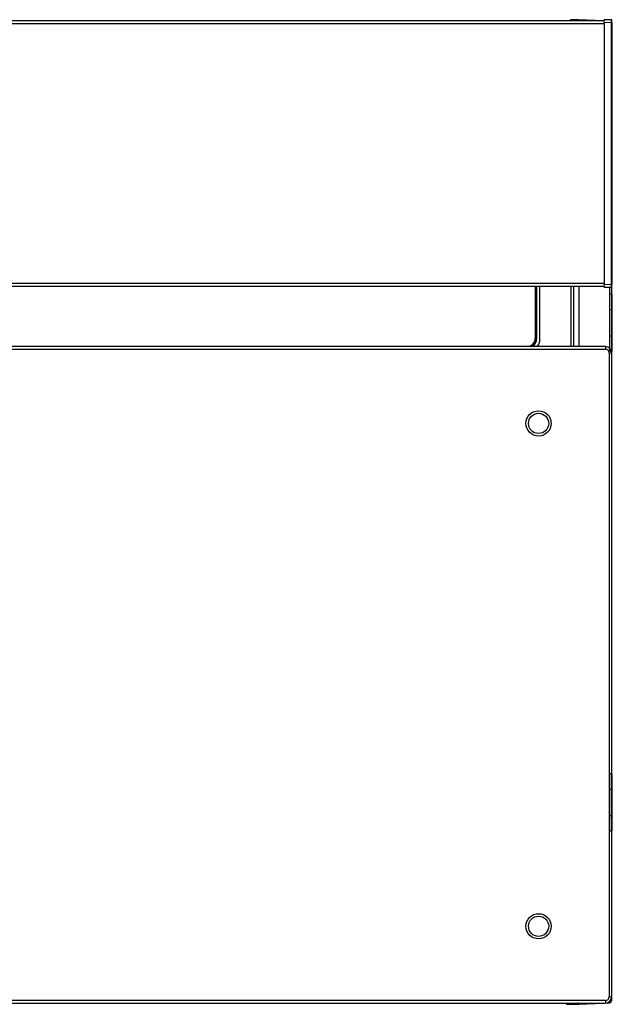
# Model space of a CAD drawing. Units: millimetres. Extents: x 0 to 8410, y 0 to 5940.
# Drawn here: x 6546 to 6781, y 3555 to 3945 of the extents above; entities that cross this region are included whole.
import ezdxf

# ---------------------------------------------------------------- set-up
doc = ezdxf.new("R2010")
doc.units = ezdxf.units.MM
doc.layers.add('YKK_13', color=4, linetype='Continuous', lineweight=30)

msp = doc.modelspace()

# ---------------------------------------------------------------- linework, layer by layer
at = {"layer": 'YKK_13', "linetype": 'Continuous'}
for p, q in [((6777.52, 3944.5), (6393.52, 3944.5)), ((6393.52, 3943.5), (6777.52, 3943.5)), ((6767.02, 3944.95), (6764.22, 3945)), ((6767.52, 3945), (6767.52, 3944.5)), ((6777.06, 3944.5), (6767.52, 3945)), ((6780.32, 3944.95), (6777.52, 3945)), ((6777.52, 3944), (6780.32, 3943.95)), ((6777.52, 3944), (6777.52, 3840)), ((6780.32, 3943.95), (6780.32, 3840.05)), ((6780.52, 3943.95), (6780.52, 3840.05)), ((6777.52, 3840.5), (6393.52, 3840.5)), ((6393.52, 3839.5), (6777.52, 3839.5)), ((6750.17, 3839.5), (6750.17, 3818.76)), ((6750.47, 3818.76), (6750.47, 3839.5)), ((6750.51, 3839.5), (6750.51, 3818.72)), ((6750.81, 3818.72), (6750.81, 3839.5)), ((6752.02, 3818.52), (6752.02, 3839.5)), ((6764.32, 3839.5), (6764.32, 3815.5)), ((6765.52, 3815.5), (6765.52, 3839.5)), ((6767.52, 3839.5), (6767.52, 3815.5)), ((6780.32, 3840.05), (6777.52, 3840)), ((6777.52, 3839), (6780.32, 3839.05)), ((6779.57, 3839.04), (6779.57, 3814.96)), ((6780.52, 3813), (6780.52, 3839.07)), ((6750.47, 3818.76), (6750.17, 3818.76)), ((6750.51, 3818.72), (6750.47, 3818.76)), ((6750.51, 3818.72), (6750.81, 3818.72)), ((6778.02, 3815.5), (6393.02, 3815.5)), ((6393.02, 3814.5), (6778.02, 3814.5)), ((6746.97, 3815.56), (6424.07, 3815.56)), ((6746.97, 3815.56), (6746.97, 3815.5)), ((6778.02, 3815.5), (6778.02, 3814.5)), ((6779.52, 3813), (6780.52, 3813)), ((6779.52, 3813), (6779.52, 3558)), ((6780.52, 3558), (6780.52, 3813)), ((6779.52, 3558), (6780.52, 3558)), ((6780.52, 3556.63), (6780.52, 3558)), ((6778.02, 3556.5), (6393.02, 3556.5)), ((6393.02, 3555.5), (6778.02, 3555.5)), ((6408.52, 3555.5), (6762.52, 3555.5)), ((6762.52, 3555.59), (6762.52, 3555.09)), ((6762.52, 3555.09), (6767.52, 3555)), ((6767.52, 3555.5), (6767.35, 3555.5)), ((6767.52, 3555.5), (6767.52, 3555)), ((6767.52, 3555), (6777.12, 3555.5)), ((6767.59, 3555), (6767.52, 3555)), ((6778.02, 3556.5), (6778.02, 3555.5)), ((6778.65, 3555.58), (6779.57, 3555.63)), ((6780.11, 3556.63), (6780.52, 3556.63))]:
    msp.add_line(p, q, dxfattribs=at)
at = {"layer": 'YKK_13'}
for p, q in [((6779.72, 3813.75), (6779.72, 3836.25)), ((6780.72, 3836.25), (6779.72, 3836.25)), ((6780.72, 3813.75), (6780.72, 3836.25)), ((6779.72, 3830.25), (6780.72, 3830.25)), ((6779.72, 3819.75), (6780.72, 3819.75)), ((6779.72, 3813.75), (6780.72, 3813.75)), ((6779.72, 3623.75), (6779.72, 3646.25)), ((6780.72, 3646.25), (6779.72, 3646.25)), ((6780.72, 3623.75), (6780.72, 3646.25)), ((6779.72, 3640.25), (6780.72, 3640.25)), ((6779.72, 3629.75), (6780.72, 3629.75)), ((6779.72, 3623.75), (6780.72, 3623.75))]:
    msp.add_line(p, q, dxfattribs=at)
at = {"layer": 'YKK_13', "linetype": 'Continuous'}
for centre, radius in [((6751.52, 3785.1), 5), ((6751.52, 3785.1), 4), ((6751.52, 3585.9), 5), ((6751.52, 3585.9), 4)]:
    msp.add_circle(centre, radius, dxfattribs=at)
for centre, radius, start, end in [((6767.02, 3944.75), 0.2, 0.0044, 88.9976), ((6767.04, 3944.48), 0.181, 12.2794, 95.855), ((6780.32, 3944.75), 0.2, 359.9958, 89.0019), ((6780.32, 3839.25), 0.2, 270.9973, 0.004), ((6746.97, 3818.76), 3.2, 269.9971, 0.0029), ((6746.97, 3818.76), 3.5, 291.4683, 0.0003), ((6747.02, 3818.72), 3.5, 293.2779, 0.0054), ((6747.02, 3818.72), 3.8, 302.2147, 0.0019), ((6747.02, 3818.52), 5, 322.8431, 0), ((6778.02, 3813), 2.5, 0, 90), ((6778.02, 3813), 1.5, 0, 90), ((6778.02, 3558), 2.5, 270, 0), ((6778.02, 3558), 1.5, 270, 0), ((6779.52, 3556.63), 1, 273, 0), ((6777.94, 3555.92), 1.65, 349.8219, 4.7128)]:
    msp.add_arc(centre, radius, start, end, dxfattribs=at)
for points, knots in [([(6764.22, 3944.5), (6764.22, 3944.51), (6764.22, 3944.52), (6764.22, 3944.53), (6764.22, 3944.55), (6764.22, 3944.56), (6764.22, 3944.58), (6764.22, 3944.6), (6764.22, 3944.61), (6764.22, 3944.63), (6764.22, 3944.64), (6764.22, 3944.66), (6764.22, 3944.67), (6764.22, 3944.68), (6764.22, 3944.7), (6764.22, 3944.71), (6764.22, 3944.72), (6764.22, 3944.74), (6764.22, 3944.75), (6764.22, 3944.76), (6764.22, 3944.77), (6764.22, 3944.79), (6764.22, 3944.8), (6764.22, 3944.81), (6764.22, 3944.82), (6764.22, 3944.83), (6764.22, 3944.84), (6764.22, 3944.85), (6764.22, 3944.86), (6764.22, 3944.87), (6764.22, 3944.88), (6764.22, 3944.89), (6764.22, 3944.9), (6764.22, 3944.91), (6764.22, 3944.91), (6764.22, 3944.92), (6764.22, 3944.93), (6764.22, 3944.94), (6764.22, 3944.94), (6764.22, 3944.95), (6764.22, 3944.95), (6764.22, 3944.96), (6764.22, 3944.96), (6764.22, 3944.97), (6764.22, 3944.97), (6764.22, 3944.98), (6764.22, 3944.98), (6764.22, 3944.99), (6764.22, 3944.99), (6764.22, 3944.99), (6764.22, 3944.99), (6764.22, 3945), (6764.22, 3945), (6764.22, 3945), (6764.22, 3945), (6764.22, 3945), (6764.22, 3945), (6764.22, 3945)], [0, 0, 0, 0, 0.016467, 0.0328448, 0.0490438, 0.0649795, 0.080627, 0.0960036, 0.1111275, 0.1260168, 0.1406894, 0.1551507, 0.1693932, 0.1834086, 0.1971888, 0.2107255, 0.2240104, 0.2370353, 0.249792, 0.2622723, 0.2744679, 0.286372, 0.2979824, 0.3092979, 0.3203172, 0.331039, 0.3414619, 0.3515828, 0.3613983, 0.3709049, 0.3800992, 0.3889776, 0.3975365, 0.4057723, 0.4136812, 0.4212596, 0.4285036, 0.4354096, 0.4419739, 0.4481927, 0.4540624, 0.4595794, 0.4647446, 0.4695628, 0.4740392, 0.4781787, 0.4819862, 0.4854547, 0.4885604, 0.4912783, 0.4935834, 0.4954509, 0.4968882, 0.4979739, 0.4987958, 0.4994418, 0.5, 0.5, 0.5, 0.5]), ([(6767.22, 3944.52), (6767.22, 3944.52), (6767.22, 3944.54), (6767.22, 3944.56), (6767.22, 3944.58), (6767.22, 3944.6), (6767.22, 3944.61), (6767.22, 3944.63), (6767.22, 3944.65), (6767.22, 3944.66), (6767.22, 3944.68), (6767.22, 3944.69), (6767.22, 3944.7), (6767.22, 3944.71), (6767.22, 3944.72), (6767.22, 3944.73), (6767.22, 3944.73), (6767.22, 3944.74), (6767.22, 3944.74), (6767.22, 3944.74), (6767.22, 3944.75), (6767.22, 3944.75), (6767.22, 3944.75)], [0, 0, 0, 0, 0.0201232, 0.0400777, 0.0596946, 0.0788052, 0.0972408, 0.1148325, 0.1314117, 0.1468094, 0.160857, 0.1733858, 0.1842831, 0.1936617, 0.2016902, 0.2085374, 0.2143721, 0.2193631, 0.223679, 0.2274886, 0.2309607, 0.2342641, 0.2342641, 0.2342641, 0.2342641]), ([(6777.52, 3944), (6777.52, 3944.01), (6777.52, 3944.02), (6777.52, 3944.04), (6777.52, 3944.06), (6777.52, 3944.08), (6777.52, 3944.1), (6777.52, 3944.13), (6777.52, 3944.15), (6777.52, 3944.17), (6777.52, 3944.19), (6777.52, 3944.21), (6777.52, 3944.23), (6777.52, 3944.25), (6777.52, 3944.27), (6777.52, 3944.29), (6777.52, 3944.31), (6777.52, 3944.33), (6777.52, 3944.35), (6777.52, 3944.37), (6777.52, 3944.39), (6777.52, 3944.41), (6777.52, 3944.43), (6777.52, 3944.44), (6777.52, 3944.46), (6777.52, 3944.48), (6777.52, 3944.5), (6777.52, 3944.52), (6777.52, 3944.54), (6777.52, 3944.55), (6777.52, 3944.57), (6777.52, 3944.59), (6777.52, 3944.6), (6777.52, 3944.62), (6777.52, 3944.64), (6777.52, 3944.65), (6777.52, 3944.67), (6777.52, 3944.68), (6777.52, 3944.7), (6777.52, 3944.71), (6777.52, 3944.73), (6777.52, 3944.74), (6777.52, 3944.76), (6777.52, 3944.77), (6777.52, 3944.78), (6777.52, 3944.8), (6777.52, 3944.81), (6777.52, 3944.82), (6777.52, 3944.83), (6777.52, 3944.84), (6777.52, 3944.86), (6777.52, 3944.87), (6777.52, 3944.88), (6777.52, 3944.89), (6777.52, 3944.9), (6777.52, 3944.9), (6777.52, 3944.91), (6777.52, 3944.92), (6777.52, 3944.93), (6777.52, 3944.94), (6777.52, 3944.94), (6777.52, 3944.95), (6777.52, 3944.96), (6777.52, 3944.96), (6777.52, 3944.97), (6777.52, 3944.97), (6777.52, 3944.98), (6777.52, 3944.98), (6777.52, 3944.99), (6777.52, 3944.99), (6777.52, 3944.99), (6777.52, 3944.99), (6777.52, 3945), (6777.52, 3945), (6777.52, 3945), (6777.52, 3945), (6777.52, 3945), (6777.52, 3945)], [0, 0, 0, 0, 0.0209299, 0.0418508, 0.0627534, 0.0836289, 0.104468, 0.1252616, 0.1460001, 0.1666739, 0.1872735, 0.2077893, 0.2282133, 0.2485384, 0.2687579, 0.2888648, 0.3088517, 0.3287092, 0.3484273, 0.3679958, 0.3874047, 0.4066438, 0.425703, 0.4445722, 0.4632412, 0.4817002, 0.4999413, 0.5179584, 0.5357452, 0.5532958, 0.5706039, 0.5876632, 0.6044672, 0.6210094, 0.6372834, 0.6532823, 0.6689986, 0.6844246, 0.6995528, 0.7143754, 0.7288848, 0.7430733, 0.7569335, 0.7704574, 0.783638, 0.7964697, 0.8089485, 0.8210701, 0.8328303, 0.8442249, 0.8552503, 0.8659027, 0.8761786, 0.8860742, 0.8955853, 0.9047069, 0.9134337, 0.9217606, 0.9296825, 0.9371943, 0.9442908, 0.950967, 0.9572176, 0.9630402, 0.9684403, 0.973425, 0.9780011, 0.9821753, 0.9859365, 0.9892526, 0.9920901, 0.9944154, 0.9962051, 0.9975261, 0.9984954, 0.9992302, 0.9998477, 0.9998477, 0.9998477, 0.9998477]), ([(6780.32, 3944.95), (6780.32, 3944.95), (6780.32, 3944.95), (6780.32, 3944.95), (6780.32, 3944.95), (6780.32, 3944.95), (6780.32, 3944.95), (6780.32, 3944.95), (6780.32, 3944.95), (6780.32, 3944.95), (6780.32, 3944.95), (6780.32, 3944.95), (6780.32, 3944.95), (6780.32, 3944.95), (6780.32, 3944.95), (6780.32, 3944.95), (6780.32, 3944.95), (6780.32, 3944.95), (6780.32, 3944.95), (6780.32, 3944.95), (6780.32, 3944.95), (6780.32, 3944.95), (6780.32, 3944.95)], [0, 0, 0, 0, 0.0000652, 0.000133913, 0.000209873, 0.000296733, 0.000398086, 0.000517651, 0.000659146, 0.000826286, 0.001022785, 0.001252349, 0.001517456, 0.00181567, 0.002143321, 0.002496735, 0.002872237, 0.003266145, 0.003674781, 0.004094462, 0.004521508, 0.004952381, 0.004952381, 0.004952381, 0.004952381]), ([(6780.32, 3944.95), (6780.32, 3944.95), (6780.32, 3944.95), (6780.32, 3944.95), (6780.32, 3944.94), (6780.32, 3944.94), (6780.32, 3944.94), (6780.32, 3944.94), (6780.32, 3944.94), (6780.32, 3944.94), (6780.32, 3944.94), (6780.32, 3944.94), (6780.32, 3944.94), (6780.32, 3944.94), (6780.32, 3944.94), (6780.32, 3944.94), (6780.32, 3944.94), (6780.32, 3944.94), (6780.32, 3944.93), (6780.32, 3944.93), (6780.32, 3944.93), (6780.32, 3944.93), (6780.32, 3944.93)], [0, 0, 0, 0, 0.00054916, 0.00110188, 0.00166172, 0.00223224, 0.00281698, 0.00341952, 0.00404341, 0.00469221, 0.00536948, 0.00607878, 0.00682248, 0.0075982, 0.00840239, 0.00923148, 0.01008193, 0.01095016, 0.01183264, 0.01272579, 0.01362606, 0.01452988, 0.01452988, 0.01452988, 0.01452988]), ([(6780.32, 3944.93), (6780.32, 3944.93), (6780.32, 3944.93), (6780.32, 3944.93), (6780.32, 3944.93), (6780.32, 3944.93), (6780.32, 3944.93), (6780.32, 3944.93), (6780.32, 3944.92), (6780.32, 3944.92), (6780.32, 3944.92), (6780.32, 3944.92), (6780.32, 3944.92), (6780.32, 3944.92), (6780.32, 3944.92), (6780.32, 3944.92), (6780.32, 3944.91), (6780.32, 3944.91), (6780.32, 3944.91), (6780.32, 3944.91), (6780.32, 3944.91), (6780.32, 3944.91), (6780.32, 3944.91)], [0, 0, 0, 0, 0.00101772, 0.0020389, 0.003067, 0.00410548, 0.00515781, 0.00622744, 0.00731785, 0.00843248, 0.0095748, 0.01074828, 0.01195521, 0.0131933, 0.01445909, 0.0157491, 0.01705988, 0.01838797, 0.01972991, 0.02108223, 0.02244148, 0.02380418, 0.02380418, 0.02380418, 0.02380418]), ([(6780.32, 3944.91), (6780.32, 3944.91), (6780.32, 3944.9), (6780.32, 3944.9), (6780.32, 3944.9), (6780.32, 3944.9), (6780.32, 3944.89), (6780.32, 3944.89), (6780.32, 3944.89), (6780.32, 3944.88), (6780.32, 3944.88), (6780.32, 3944.87), (6780.32, 3944.87), (6780.32, 3944.87), (6780.32, 3944.86), (6780.32, 3944.86), (6780.32, 3944.85), (6780.32, 3944.85), (6780.32, 3944.85), (6780.32, 3944.84), (6780.32, 3944.84), (6780.32, 3944.83), (6780.32, 3944.83)], [0, 0, 0, 0, 0.00306637, 0.00614603, 0.00925227, 0.01239836, 0.01559761, 0.01886328, 0.02220868, 0.02564709, 0.0291918, 0.03285609, 0.03664884, 0.04056118, 0.04457984, 0.04869151, 0.05288293, 0.05714078, 0.0614518, 0.06580268, 0.07018014, 0.07457088, 0.07457088, 0.07457088, 0.07457088]), ([(6780.32, 3944.83), (6780.32, 3944.83), (6780.32, 3944.83), (6780.32, 3944.83), (6780.32, 3944.83), (6780.32, 3944.82), (6780.32, 3944.82), (6780.32, 3944.82), (6780.32, 3944.82), (6780.32, 3944.81), (6780.32, 3944.81), (6780.32, 3944.81), (6780.32, 3944.81), (6780.32, 3944.8), (6780.32, 3944.8), (6780.32, 3944.8), (6780.32, 3944.8), (6780.32, 3944.79), (6780.32, 3944.79), (6780.32, 3944.79), (6780.32, 3944.79), (6780.32, 3944.78), (6780.32, 3944.78)], [0, 0, 0, 0, 0.00235888, 0.00472081, 0.00708885, 0.00946605, 0.01185545, 0.01426013, 0.01668311, 0.01912747, 0.02159624, 0.0240925, 0.02661825, 0.02917148, 0.03174911, 0.03434812, 0.03696543, 0.039598, 0.04224278, 0.04489672, 0.04755676, 0.05021985, 0.05021985, 0.05021985, 0.05021985]), ([(6780.32, 3944.78), (6780.32, 3944.78), (6780.32, 3944.78), (6780.32, 3944.78), (6780.32, 3944.77), (6780.32, 3944.77), (6780.32, 3944.77), (6780.32, 3944.77), (6780.32, 3944.76), (6780.32, 3944.76), (6780.32, 3944.76), (6780.32, 3944.75), (6780.32, 3944.75), (6780.32, 3944.75), (6780.32, 3944.75), (6780.32, 3944.74), (6780.32, 3944.74), (6780.32, 3944.74), (6780.32, 3944.73), (6780.32, 3944.73), (6780.32, 3944.73), (6780.32, 3944.73), (6780.32, 3944.72)], [0, 0, 0, 0, 0.0027765, 0.0055559, 0.0083411, 0.01113498, 0.01394045, 0.0167604, 0.01959772, 0.02245533, 0.0253361, 0.02824295, 0.03117779, 0.0341387, 0.03712278, 0.04012714, 0.04314888, 0.04618511, 0.04923292, 0.05228941, 0.05535171, 0.05841689, 0.05841689, 0.05841689, 0.05841689]), ([(6780.32, 3944.72), (6780.32, 3944.72), (6780.32, 3944.72), (6780.32, 3944.71), (6780.32, 3944.71), (6780.32, 3944.7), (6780.32, 3944.69), (6780.32, 3944.69), (6780.32, 3944.68), (6780.32, 3944.67), (6780.32, 3944.67), (6780.32, 3944.66), (6780.32, 3944.65), (6780.32, 3944.64), (6780.32, 3944.64), (6780.32, 3944.63), (6780.32, 3944.62), (6780.32, 3944.61), (6780.32, 3944.61), (6780.32, 3944.6), (6780.32, 3944.59), (6780.32, 3944.59), (6780.32, 3944.58)], [0, 0, 0, 0, 0.006466, 0.0129425, 0.01944, 0.0259688, 0.0325394, 0.0391623, 0.045848, 0.0526069, 0.0594495, 0.0663862, 0.073424, 0.080556, 0.0877716, 0.0950604, 0.102412, 0.109816, 0.1172617, 0.1247388, 0.1322369, 0.1397454, 0.1397454, 0.1397454, 0.1397454]), ([(6780.32, 3944.58), (6780.32, 3944.58), (6780.32, 3944.58), (6780.32, 3944.58), (6780.32, 3944.57), (6780.32, 3944.57), (6780.32, 3944.57), (6780.32, 3944.56), (6780.32, 3944.56), (6780.32, 3944.55), (6780.32, 3944.55), (6780.32, 3944.55), (6780.32, 3944.54), (6780.32, 3944.54), (6780.32, 3944.53), (6780.32, 3944.53), (6780.32, 3944.53), (6780.32, 3944.52), (6780.32, 3944.52), (6780.32, 3944.51), (6780.32, 3944.51), (6780.32, 3944.51), (6780.32, 3944.51)], [0, 0, 0, 0, 0.00384123, 0.00768459, 0.01153223, 0.01538628, 0.01924889, 0.02312217, 0.02700828, 0.03090936, 0.03482753, 0.03876494, 0.04272301, 0.04670031, 0.05069471, 0.05470407, 0.05872625, 0.06275911, 0.06680053, 0.07084836, 0.07490046, 0.0789547, 0.0789547, 0.0789547, 0.0789547]), ([(6780.32, 3944.51), (6780.32, 3944.5), (6780.32, 3944.5), (6780.32, 3944.5), (6780.32, 3944.49), (6780.32, 3944.49), (6780.32, 3944.49), (6780.32, 3944.48), (6780.32, 3944.48), (6780.32, 3944.47), (6780.32, 3944.47), (6780.32, 3944.46), (6780.32, 3944.46), (6780.32, 3944.46), (6780.32, 3944.45), (6780.32, 3944.45), (6780.32, 3944.44), (6780.32, 3944.44), (6780.32, 3944.43), (6780.32, 3944.43), (6780.32, 3944.43), (6780.32, 3944.42), (6780.32, 3944.42)], [0, 0, 0, 0, 0.00410289, 0.0082076, 0.01231595, 0.01642978, 0.0205509, 0.02468114, 0.02882232, 0.03297626, 0.03714479, 0.04132973, 0.0455323, 0.04975127, 0.05398483, 0.05823115, 0.06248841, 0.06675479, 0.07102846, 0.07530759, 0.07959038, 0.08387499, 0.08387499, 0.08387499, 0.08387499]), ([(6780.32, 3944.42), (6780.32, 3944.42), (6780.32, 3944.41), (6780.32, 3944.4), (6780.32, 3944.4), (6780.32, 3944.39), (6780.32, 3944.38), (6780.32, 3944.37), (6780.32, 3944.36), (6780.32, 3944.35), (6780.32, 3944.34), (6780.32, 3944.33), (6780.32, 3944.32), (6780.32, 3944.32), (6780.32, 3944.31), (6780.32, 3944.3), (6780.32, 3944.29), (6780.32, 3944.28), (6780.32, 3944.27), (6780.32, 3944.26), (6780.32, 3944.25), (6780.32, 3944.25), (6780.32, 3944.24)], [0, 0, 0, 0, 0.0087268, 0.0174592, 0.0262025, 0.0349623, 0.0437441, 0.0525534, 0.0613958, 0.0702766, 0.0792014, 0.0881757, 0.0972031, 0.1062801, 0.115401, 0.1245605, 0.1337529, 0.1429728, 0.1522148, 0.1614732, 0.1707426, 0.1800176, 0.1800176, 0.1800176, 0.1800176]), ([(6780.32, 3944.24), (6780.32, 3944.24), (6780.32, 3944.24), (6780.32, 3944.23), (6780.32, 3944.23), (6780.32, 3944.22), (6780.32, 3944.22), (6780.32, 3944.21), (6780.32, 3944.21), (6780.32, 3944.2), (6780.32, 3944.2), (6780.32, 3944.19), (6780.32, 3944.19), (6780.32, 3944.19), (6780.32, 3944.18), (6780.32, 3944.18), (6780.32, 3944.17), (6780.32, 3944.17), (6780.32, 3944.16), (6780.32, 3944.16), (6780.32, 3944.15), (6780.32, 3944.15), (6780.32, 3944.15)], [0, 0, 0, 0, 0.00469774, 0.00939636, 0.01409671, 0.01879967, 0.02350611, 0.02821689, 0.0329329, 0.03765499, 0.04238404, 0.04712091, 0.05186619, 0.0566193, 0.06137937, 0.06614552, 0.07091688, 0.0756926, 0.08047179, 0.0852536, 0.09003714, 0.09482155, 0.09482155, 0.09482155, 0.09482155]), ([(6780.32, 3944.15), (6780.32, 3944.15), (6780.32, 3944.14), (6780.32, 3944.14), (6780.32, 3944.13), (6780.32, 3944.13), (6780.32, 3944.12), (6780.32, 3944.12), (6780.32, 3944.11), (6780.32, 3944.11), (6780.32, 3944.1), (6780.32, 3944.1), (6780.32, 3944.09), (6780.32, 3944.09), (6780.32, 3944.08), (6780.32, 3944.08), (6780.32, 3944.07), (6780.32, 3944.07), (6780.32, 3944.06), (6780.32, 3944.06), (6780.32, 3944.05), (6780.32, 3944.05), (6780.32, 3944.05)], [0, 0, 0, 0, 0.00483057, 0.00966168, 0.01449384, 0.01932761, 0.02416349, 0.02900204, 0.03384378, 0.03868923, 0.04353895, 0.04839344, 0.05325307, 0.05811749, 0.06298616, 0.06785856, 0.07273414, 0.07761238, 0.08249275, 0.08737471, 0.09225773, 0.09714129, 0.09714129, 0.09714129, 0.09714129]), ([(6780.32, 3943.95), (6780.32, 3943.95), (6780.32, 3943.96), (6780.32, 3943.96), (6780.32, 3943.97), (6780.32, 3943.97), (6780.32, 3943.98), (6780.32, 3943.98), (6780.32, 3943.99), (6780.32, 3943.99), (6780.32, 3944), (6780.32, 3944), (6780.32, 3944.01), (6780.32, 3944.01), (6780.32, 3944.02), (6780.32, 3944.02), (6780.32, 3944.03), (6780.32, 3944.03), (6780.32, 3944.04), (6780.32, 3944.04), (6780.32, 3944.05), (6780.32, 3944.05), (6780.32, 3944.05)], [0, 0, 0, 0, 0.00495029, 0.00990039, 0.01485012, 0.0197993, 0.02474775, 0.02969528, 0.0346417, 0.03958683, 0.04453049, 0.04947249, 0.05441271, 0.05935128, 0.06428837, 0.06922418, 0.07415888, 0.07909266, 0.0840257, 0.08895819, 0.09389031, 0.09882225, 0.09882225, 0.09882225, 0.09882225]), ([(6780.52, 3943.95), (6780.52, 3943.95), (6780.52, 3943.95), (6780.52, 3943.95), (6780.52, 3943.95), (6780.52, 3943.95), (6780.51, 3943.95), (6780.51, 3943.95), (6780.51, 3943.95), (6780.51, 3943.95), (6780.51, 3943.95), (6780.5, 3943.95), (6780.5, 3943.95), (6780.5, 3943.95), (6780.49, 3943.95), (6780.49, 3943.95), (6780.49, 3943.95), (6780.48, 3943.95), (6780.48, 3943.95), (6780.47, 3943.95), (6780.47, 3943.95), (6780.46, 3943.95), (6780.46, 3943.95), (6780.45, 3943.95), (6780.45, 3943.95), (6780.44, 3943.95), (6780.43, 3943.95), (6780.43, 3943.95), (6780.42, 3943.95), (6780.41, 3943.95), (6780.41, 3943.95), (6780.4, 3943.95), (6780.39, 3943.95), (6780.38, 3943.95), (6780.38, 3943.95), (6780.37, 3943.95), (6780.36, 3943.95), (6780.35, 3943.95), (6780.35, 3943.95), (6780.34, 3943.95), (6780.33, 3943.95), (6780.33, 3943.95), (6780.32, 3943.95)], [0, 0, 0, 0, 0.0009052, 0.0018486, 0.0028683, 0.0040024, 0.0052893, 0.0067669, 0.0084735, 0.0104473, 0.0127263, 0.0153482, 0.0183246, 0.0216301, 0.025237, 0.0291172, 0.0332429, 0.0375961, 0.0421783, 0.0469936, 0.0520459, 0.0573393, 0.0628742, 0.0686371, 0.0746109, 0.0807786, 0.0871232, 0.0936284, 0.100284, 0.107083, 0.1140185, 0.1210834, 0.1282706, 0.1355697, 0.1429683, 0.1504541, 0.1580146, 0.1656373, 0.1733098, 0.1810197, 0.1887544, 0.1965016, 0.1965016, 0.1965016, 0.1965016]), ([(6780.52, 3943.95), (6780.52, 3943.97), (6780.52, 3943.99), (6780.52, 3944.03), (6780.52, 3944.08), (6780.52, 3944.12), (6780.52, 3944.16), (6780.52, 3944.2), (6780.52, 3944.24), (6780.52, 3944.28), (6780.52, 3944.31), (6780.52, 3944.35), (6780.52, 3944.39), (6780.52, 3944.42), (6780.52, 3944.45), (6780.52, 3944.49), (6780.52, 3944.52), (6780.52, 3944.55), (6780.52, 3944.57), (6780.52, 3944.6), (6780.52, 3944.62), (6780.52, 3944.64), (6780.52, 3944.66), (6780.52, 3944.68), (6780.52, 3944.7), (6780.52, 3944.71), (6780.52, 3944.72), (6780.52, 3944.73), (6780.52, 3944.73), (6780.52, 3944.74), (6780.52, 3944.75), (6780.52, 3944.75), (6780.52, 3944.75)], [0, 0, 0, 0, 0.0419067, 0.0836947, 0.1252455, 0.1664404, 0.2071607, 0.2472879, 0.2867033, 0.3252892, 0.3629516, 0.3996198, 0.4352241, 0.4696949, 0.5029625, 0.5349574, 0.5656098, 0.5948343, 0.622482, 0.6483883, 0.6723884, 0.6943176, 0.7140112, 0.7313045, 0.7460437, 0.7583228, 0.7684842, 0.7768808, 0.7838655, 0.7897913, 0.7950112, 0.7998782, 0.7998782, 0.7998782, 0.7998782]), ([(6777.52, 3839), (6777.52, 3839), (6777.52, 3839), (6777.52, 3839), (6777.52, 3839), (6777.52, 3839), (6777.52, 3839.01), (6777.52, 3839.01), (6777.52, 3839.01), (6777.52, 3839.01), (6777.52, 3839.02), (6777.52, 3839.02), (6777.52, 3839.03), (6777.52, 3839.03), (6777.52, 3839.04), (6777.52, 3839.04), (6777.52, 3839.05), (6777.52, 3839.06), (6777.52, 3839.06), (6777.52, 3839.07), (6777.52, 3839.08), (6777.52, 3839.09), (6777.52, 3839.1), (6777.52, 3839.1), (6777.52, 3839.11), (6777.52, 3839.12), (6777.52, 3839.13), (6777.52, 3839.14), (6777.52, 3839.16), (6777.52, 3839.17), (6777.52, 3839.18), (6777.52, 3839.19), (6777.52, 3839.2), (6777.52, 3839.22), (6777.52, 3839.23), (6777.52, 3839.24), (6777.52, 3839.26), (6777.52, 3839.27), (6777.52, 3839.29), (6777.52, 3839.3), (6777.52, 3839.32), (6777.52, 3839.33), (6777.52, 3839.35), (6777.52, 3839.36), (6777.52, 3839.38), (6777.52, 3839.4), (6777.52, 3839.41), (6777.52, 3839.43), (6777.52, 3839.45), (6777.52, 3839.46), (6777.52, 3839.48), (6777.52, 3839.5), (6777.52, 3839.52), (6777.52, 3839.54), (6777.52, 3839.56), (6777.52, 3839.57), (6777.52, 3839.59), (6777.52, 3839.61), (6777.52, 3839.63), (6777.52, 3839.65), (6777.52, 3839.67), (6777.52, 3839.69), (6777.52, 3839.71), (6777.52, 3839.73), (6777.52, 3839.75), (6777.52, 3839.77), (6777.52, 3839.79), (6777.52, 3839.81), (6777.52, 3839.83), (6777.52, 3839.85), (6777.52, 3839.87), (6777.52, 3839.9), (6777.52, 3839.92), (6777.52, 3839.94), (6777.52, 3839.96), (6777.52, 3839.98), (6777.52, 3839.99), (6777.52, 3840)], [0, 0, 0, 0, 0.000617, 0.0013514, 0.0023205, 0.0036415, 0.0054314, 0.0077574, 0.0105955, 0.0139121, 0.0176735, 0.0218472, 0.0264224, 0.0314058, 0.0368045, 0.0426258, 0.0488754, 0.0555508, 0.0626468, 0.0701585, 0.0780805, 0.0864077, 0.095135, 0.1042573, 0.1137693, 0.123666, 0.133943, 0.1445965, 0.1556226, 0.1670175, 0.1787775, 0.1908985, 0.2033764, 0.2162072, 0.2293869, 0.2429104, 0.2567701, 0.2709586, 0.285468, 0.3002908, 0.3154191, 0.3308455, 0.3465621, 0.3625614, 0.3788357, 0.3953782, 0.4121824, 0.4292418, 0.44655, 0.4641005, 0.4818873, 0.4999042, 0.5181451, 0.5366041, 0.5552731, 0.5741422, 0.5932014, 0.6124405, 0.6318493, 0.6514179, 0.671136, 0.6909936, 0.7109806, 0.7310874, 0.7513069, 0.7716321, 0.7920561, 0.812572, 0.8331716, 0.8538454, 0.8745839, 0.8953775, 0.9162166, 0.9370921, 0.9579948, 0.9789156, 0.9998456, 0.9998456, 0.9998456, 0.9998456]), ([(6780.52, 3840.05), (6780.52, 3840.05), (6780.52, 3840.05), (6780.52, 3840.05), (6780.52, 3840.05), (6780.51, 3840.05), (6780.51, 3840.05), (6780.51, 3840.05), (6780.51, 3840.05), (6780.5, 3840.05), (6780.5, 3840.05), (6780.49, 3840.05), (6780.49, 3840.05), (6780.48, 3840.05), (6780.48, 3840.05), (6780.47, 3840.05), (6780.46, 3840.05), (6780.45, 3840.05), (6780.45, 3840.05), (6780.44, 3840.05), (6780.43, 3840.05), (6780.42, 3840.05), (6780.41, 3840.05), (6780.4, 3840.05), (6780.39, 3840.05), (6780.38, 3840.05), (6780.37, 3840.05), (6780.36, 3840.05), (6780.35, 3840.05), (6780.34, 3840.05), (6780.33, 3840.05), (6780.33, 3840.05), (6780.32, 3840.05)], [0, 0, 0, 0, 0.0011885, 0.0024634, 0.0039112, 0.0056182, 0.007671, 0.0101559, 0.0131594, 0.0167652, 0.0209968, 0.0258165, 0.0311845, 0.0370607, 0.0434049, 0.0501772, 0.0573376, 0.0648499, 0.0726939, 0.0808535, 0.0893125, 0.0980546, 0.1070637, 0.1163235, 0.1258176, 0.1355228, 0.1454092, 0.1554465, 0.1656046, 0.1758533, 0.1861623, 0.1965016, 0.1965016, 0.1965016, 0.1965016]), ([(6780.32, 3839.34), (6780.33, 3839.34), (6780.33, 3839.34), (6780.35, 3839.34), (6780.36, 3839.35), (6780.37, 3839.35), (6780.38, 3839.35), (6780.39, 3839.35), (6780.39, 3839.35), (6780.4, 3839.36), (6780.41, 3839.36), (6780.42, 3839.36), (6780.43, 3839.37), (6780.44, 3839.37), (6780.45, 3839.37), (6780.46, 3839.38), (6780.46, 3839.38), (6780.47, 3839.39), (6780.48, 3839.4), (6780.48, 3839.4), (6780.49, 3839.41), (6780.49, 3839.41), (6780.5, 3839.42), (6780.5, 3839.43), (6780.51, 3839.43), (6780.51, 3839.44), (6780.51, 3839.45), (6780.51, 3839.45), (6780.52, 3839.46), (6780.52, 3839.47), (6780.52, 3839.48), (6780.52, 3839.48), (6780.52, 3839.48)], [0, 0, 0, 0, 0.0103027, 0.0205832, 0.030821, 0.0409972, 0.0510955, 0.0611037, 0.0710147, 0.0808278, 0.090548, 0.1001739, 0.109699, 0.1191151, 0.1284131, 0.1375831, 0.1466145, 0.1554966, 0.1642188, 0.1727712, 0.1811475, 0.1893441, 0.1973615, 0.2052043, 0.2128825, 0.2204122, 0.2278309, 0.2351894, 0.2425226, 0.2498504, 0.2571811, 0.2645148, 0.2645148, 0.2645148, 0.2645148]), ([(6780.52, 3839.48), (6780.52, 3839.49), (6780.52, 3839.51), (6780.52, 3839.53), (6780.52, 3839.56), (6780.52, 3839.58), (6780.52, 3839.61), (6780.52, 3839.63), (6780.52, 3839.66), (6780.52, 3839.69), (6780.52, 3839.71), (6780.52, 3839.74), (6780.52, 3839.77), (6780.52, 3839.8), (6780.52, 3839.83), (6780.52, 3839.86), (6780.52, 3839.89), (6780.52, 3839.92), (6780.52, 3839.95), (6780.52, 3839.99), (6780.52, 3840.02), (6780.52, 3840.04), (6780.52, 3840.05)], [0, 0, 0, 0, 0.0247966, 0.049663, 0.0746693, 0.0998854, 0.1253811, 0.1512264, 0.1774911, 0.2042453, 0.2315588, 0.2595015, 0.28812, 0.3173678, 0.3471747, 0.3774711, 0.4081869, 0.4392522, 0.4705972, 0.5021519, 0.5338464, 0.5656108, 0.5656108, 0.5656108, 0.5656108]), ([(6780.52, 3839.25), (6780.52, 3839.25), (6780.52, 3839.25), (6780.52, 3839.26), (6780.52, 3839.26), (6780.52, 3839.26), (6780.52, 3839.27), (6780.52, 3839.27), (6780.52, 3839.28), (6780.52, 3839.29), (6780.52, 3839.3), (6780.52, 3839.31), (6780.52, 3839.32), (6780.52, 3839.34), (6780.52, 3839.35), (6780.52, 3839.37), (6780.52, 3839.39), (6780.52, 3839.4), (6780.52, 3839.42), (6780.52, 3839.44), (6780.52, 3839.46), (6780.52, 3839.48), (6780.52, 3839.48)], [0, 0, 0, 0, 0.0033037, 0.0067761, 0.010586, 0.0149022, 0.0198934, 0.0257284, 0.0325759, 0.0406046, 0.0499834, 0.0608809, 0.0734098, 0.0874576, 0.1028556, 0.1194349, 0.1370268, 0.1554626, 0.1745734, 0.1941905, 0.2141452, 0.2342686, 0.2342686, 0.2342686, 0.2342686])]:
    msp.add_open_spline(points, degree=3, knots=knots, dxfattribs=at)
for points in [[(6767.02, 3944.95), (6767.02, 3944.95), (6767.02, 3944.95), (6767.02, 3944.95), (6767.02, 3944.95), (6767.02, 3944.95), (6767.02, 3944.95), (6767.02, 3944.95)], [(6767.02, 3944.95), (6767.02, 3944.95), (6767.02, 3944.94), (6767.02, 3944.94), (6767.02, 3944.94), (6767.02, 3944.93), (6767.02, 3944.93), (6767.02, 3944.93)], [(6767.02, 3944.93), (6767.02, 3944.93), (6767.02, 3944.93), (6767.02, 3944.92), (6767.02, 3944.92), (6767.02, 3944.91), (6767.02, 3944.91), (6767.02, 3944.91)], [(6767.02, 3944.91), (6767.02, 3944.9), (6767.02, 3944.89), (6767.02, 3944.88), (6767.02, 3944.86), (6767.02, 3944.85), (6767.02, 3944.84), (6767.02, 3944.83)], [(6767.02, 3944.83), (6767.02, 3944.83), (6767.02, 3944.82), (6767.02, 3944.81), (6767.02, 3944.8), (6767.02, 3944.79), (6767.02, 3944.79), (6767.02, 3944.78)], [(6767.02, 3944.78), (6767.02, 3944.78), (6767.02, 3944.77), (6767.02, 3944.76), (6767.02, 3944.75), (6767.02, 3944.74), (6767.02, 3944.73), (6767.02, 3944.72)], [(6767.02, 3944.72), (6767.02, 3944.72), (6767.02, 3944.71), (6767.02, 3944.7), (6767.02, 3944.68), (6767.02, 3944.67), (6767.02, 3944.66), (6767.02, 3944.66)], [(6767.02, 3944.66), (6767.02, 3944.65), (6767.02, 3944.64), (6767.02, 3944.63), (6767.02, 3944.61), (6767.02, 3944.6), (6767.02, 3944.59), (6767.02, 3944.58)], [(6767.02, 3944.58), (6767.02, 3944.58), (6767.02, 3944.57), (6767.02, 3944.55), (6767.02, 3944.54), (6767.02, 3944.52), (6767.02, 3944.51), (6767.02, 3944.51)], [(6780.32, 3840.05), (6780.32, 3840.04), (6780.32, 3840.03), (6780.32, 3840.01), (6780.32, 3839.99), (6780.32, 3839.97), (6780.32, 3839.96), (6780.32, 3839.95)], [(6780.32, 3839.95), (6780.32, 3839.94), (6780.32, 3839.93), (6780.32, 3839.91), (6780.32, 3839.89), (6780.32, 3839.87), (6780.32, 3839.86), (6780.32, 3839.85)], [(6780.32, 3839.85), (6780.32, 3839.85), (6780.32, 3839.83), (6780.32, 3839.81), (6780.32, 3839.8), (6780.32, 3839.78), (6780.32, 3839.76), (6780.32, 3839.76)], [(6780.32, 3839.76), (6780.32, 3839.75), (6780.32, 3839.72), (6780.32, 3839.69), (6780.32, 3839.65), (6780.32, 3839.61), (6780.32, 3839.59), (6780.32, 3839.58)], [(6780.32, 3839.58), (6780.32, 3839.57), (6780.32, 3839.56), (6780.32, 3839.54), (6780.32, 3839.53), (6780.32, 3839.51), (6780.32, 3839.5), (6780.32, 3839.49)], [(6780.32, 3839.49), (6780.32, 3839.49), (6780.32, 3839.48), (6780.32, 3839.46), (6780.32, 3839.45), (6780.32, 3839.43), (6780.32, 3839.42), (6780.32, 3839.42)], [(6780.32, 3839.42), (6780.32, 3839.41), (6780.32, 3839.4), (6780.32, 3839.39), (6780.32, 3839.37), (6780.32, 3839.36), (6780.32, 3839.35), (6780.32, 3839.34)], [(6780.32, 3839.34), (6780.32, 3839.34), (6780.32, 3839.33), (6780.32, 3839.32), (6780.32, 3839.3), (6780.32, 3839.29), (6780.32, 3839.28), (6780.32, 3839.28)], [(6780.32, 3839.28), (6780.32, 3839.27), (6780.32, 3839.26), (6780.32, 3839.25), (6780.32, 3839.24), (6780.32, 3839.23), (6780.32, 3839.22), (6780.32, 3839.22)], [(6780.32, 3839.22), (6780.32, 3839.21), (6780.32, 3839.21), (6780.32, 3839.2), (6780.32, 3839.19), (6780.32, 3839.18), (6780.32, 3839.17), (6780.32, 3839.17)], [(6780.32, 3839.17), (6780.32, 3839.16), (6780.32, 3839.15), (6780.32, 3839.14), (6780.32, 3839.12), (6780.32, 3839.11), (6780.32, 3839.1), (6780.32, 3839.09)], [(6780.32, 3839.09), (6780.32, 3839.09), (6780.32, 3839.09), (6780.32, 3839.08), (6780.32, 3839.08), (6780.32, 3839.07), (6780.32, 3839.07), (6780.32, 3839.07)], [(6780.32, 3839.07), (6780.32, 3839.07), (6780.32, 3839.07), (6780.32, 3839.06), (6780.32, 3839.06), (6780.32, 3839.06), (6780.32, 3839.05), (6780.32, 3839.05)], [(6780.32, 3839.05), (6780.32, 3839.05), (6780.32, 3839.05), (6780.32, 3839.05), (6780.32, 3839.05), (6780.32, 3839.05), (6780.32, 3839.05), (6780.32, 3839.05)]]:
    msp.add_open_spline(points, degree=3, dxfattribs=at)

doc.saveas('drawing.dxf')
